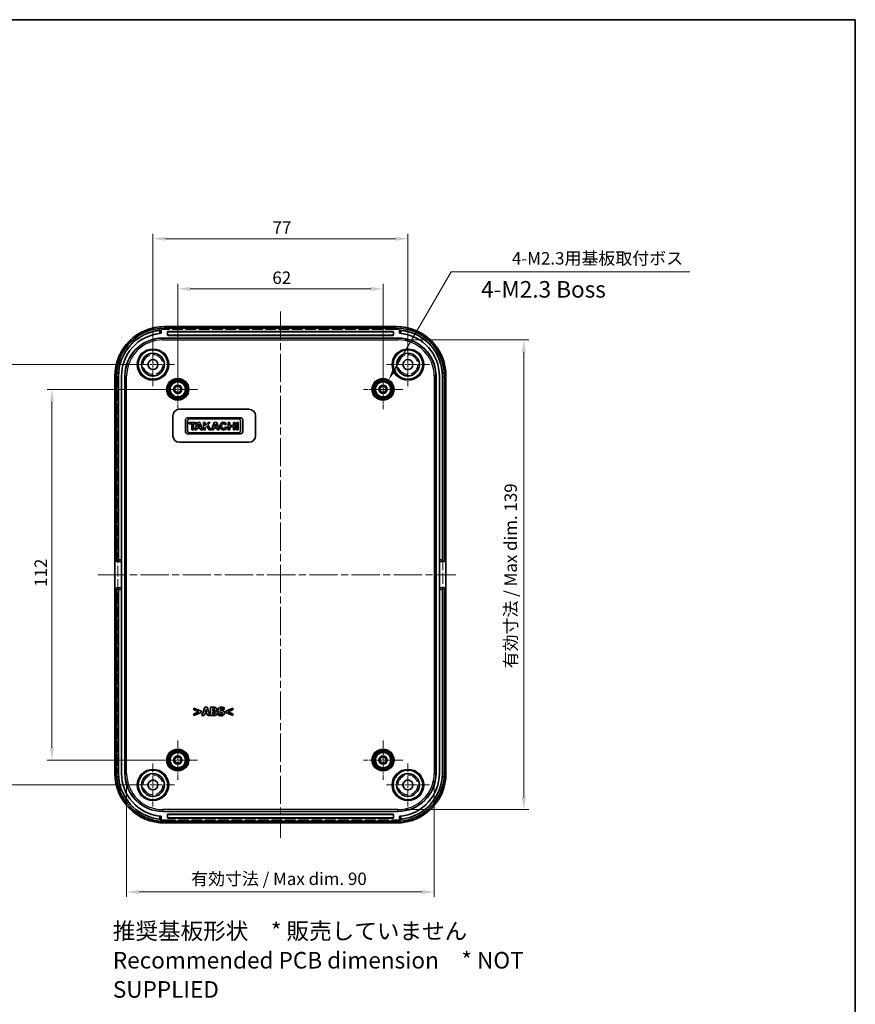
# Model space of a CAD drawing. Units: millimetres. Extents: x 22 to 3385, y 12 to 574.
# Drawn here: x 2732 to 2984, y 277 to 574 of the extents above; entities that cross this region are included whole.
import ezdxf

# ---------------------------------------------------------------- set-up
doc = ezdxf.new("R2010")
doc.units = ezdxf.units.MM
doc.header["$LTSCALE"] = 1.5
doc.linetypes.add('CHAIN', pattern=[0.3543, 0.2362, -0.0295, 0.0591, -0.0295])
doc.linetypes.add('DASHED', pattern=[0.2067, 0.1654, -0.0413])
doc.layers.get('Defpoints').update_dxf_attribs({"lineweight": 25})
for name, color, linetype, lineweight in [('Border (ISO)', 7, 'Continuous', 35), ('Dimension (ISO)', 7, 'Continuous', 18), ('Hidden (ISO)', 7, 'DASHED', 18), ('Hidden Narrow (ISO)', 7, 'DASHED', 18), ('Symbol (ISO)', 7, 'Continuous', 18), ('Visible (ISO)', 7, 'Continuous', 35), ('Visible Narrow (ISO)', 7, 'Continuous', 25)]:
    doc.layers.add(name, color=color, linetype=linetype, lineweight=lineweight)
doc.layers.add('Center Mark (ISO)', color=7, linetype='Continuous', lineweight=18, true_color=0x80ffff)
doc.layers.add('Centerline (ISO)', color=7, linetype='Continuous', lineweight=18, true_color=0x80ffff)
doc.styles.add('Note Text (TK)', font='MS PGothic.ttf')
doc.dimstyles.new('Default - Method 1b (TK)', dxfattribs={"dimscale": 1.5, "dimtxt": 2.5, "dimasz": 2.5, "dimexe": 1, "dimexo": 1.5, "dimgap": 1, "dimtad": 1, "dimtoh": 1, "dimrnd": 1e-08, "dimdsep": 46, "dimtxsty": 'Note Text (TK)', "dimcen": 0.09, "dimdle": 5, "dimclrd": 100, "dimclre": 100, "dimclrt": 7, "dimadec": 1, "dimazin": 1, "dimtfac": 1, "dimtmove": 0, "dimatfit": 3, "dimfxl": 0, "dimtolj": 1, "dimlwd": -1, "dimlwe": -1, "dimarcsym": 0})

# ---------------------------------------------------------------- blocks, each defined once
blk = doc.blocks.new('図面枠 tk図枠')
at = {"layer": 'Border (ISO)'}
for p, q in [((14.5, 289), (405.5, 289)), ((405.5, 289), (405.5, 8))]:
    blk.add_line(p, q, dxfattribs=at)
blk = doc.blocks.new('*D70')
at = {"layer": 'Defpoints', "color": 0, "transparency": 16777216}
for p in [(2779.64, 462.33), (2741.64, 350.33), (2779.64, 350.33)]:
    blk.add_point(p, dxfattribs=at)
at = {"layer": 'Dimension (ISO)', "color": 100, "transparency": 16777216}
for p, q in [((2777.39, 462.33), (2740.14, 462.33)), ((2741.64, 458.58), (2741.64, 354.08)), ((2777.39, 350.33), (2740.14, 350.33))]:
    blk.add_line(p, q, dxfattribs=at)
for points in [[(2741.01, 458.58), (2742.26, 458.58), (2741.64, 462.33)], [(2741.01, 354.08), (2742.26, 354.08), (2741.64, 350.33)]]:
    blk.add_solid(points, dxfattribs=at)
at = {"layer": 'Dimension (ISO)', "color": 7, "transparency": 16777216, "insert": (2738.26, 402.66), "char_height": 3.75, "attachment_point": 4, "rotation": 90, "style": 'Note Text (TK)'}
blk.add_mtext('\\A1;112', dxfattribs=at)
blk = doc.blocks.new('*D71')
at = {"layer": 'Defpoints', "color": 0, "transparency": 16777216}
for p in [(2726.14, 469.83), (2772.14, 469.83), (2772.14, 342.83)]:
    blk.add_point(p, dxfattribs=at)
at = {"layer": 'Dimension (ISO)', "color": 100, "transparency": 16777216}
for p, q in [((2769.89, 469.83), (2724.64, 469.83)), ((2726.14, 346.58), (2726.14, 466.08)), ((2769.89, 342.83), (2724.64, 342.83))]:
    blk.add_line(p, q, dxfattribs=at)
for points in [[(2725.51, 466.08), (2726.76, 466.08), (2726.14, 469.83)], [(2725.51, 346.58), (2726.76, 346.58), (2726.14, 342.83)]]:
    blk.add_solid(points, dxfattribs=at)
at = {"layer": 'Dimension (ISO)', "color": 7, "transparency": 16777216, "insert": (2722.76, 402.69), "char_height": 3.75, "attachment_point": 4, "rotation": 90, "style": 'Note Text (TK)'}
blk.add_mtext('\\A1;127', dxfattribs=at)
blk = doc.blocks.new('*D72')
at = {"layer": 'Defpoints', "color": 0, "transparency": 16777216}
for p in [(2841.64, 492.67), (2779.64, 462.33), (2841.64, 462.33)]:
    blk.add_point(p, dxfattribs=at)
at = {"layer": 'Dimension (ISO)', "color": 100, "transparency": 16777216}
for p, q in [((2779.64, 464.58), (2779.64, 494.17)), ((2841.64, 464.58), (2841.64, 494.17)), ((2783.39, 492.67), (2837.89, 492.67))]:
    blk.add_line(p, q, dxfattribs=at)
for points in [[(2783.39, 493.3), (2783.39, 492.05), (2779.64, 492.67)], [(2837.89, 493.3), (2837.89, 492.05), (2841.64, 492.67)]]:
    blk.add_solid(points, dxfattribs=at)
at = {"layer": 'Dimension (ISO)', "color": 7, "transparency": 16777216, "insert": (2808.2, 496.05), "char_height": 3.75, "attachment_point": 4, "style": 'Note Text (TK)'}
blk.add_mtext('\\A1;62', dxfattribs=at)
blk = doc.blocks.new('*D73')
at = {"layer": 'Defpoints', "color": 0, "transparency": 16777216}
for p in [(2849.14, 507.83), (2772.14, 469.83), (2849.14, 469.83)]:
    blk.add_point(p, dxfattribs=at)
at = {"layer": 'Dimension (ISO)', "color": 100, "transparency": 16777216}
for p, q in [((2772.14, 472.08), (2772.14, 509.33)), ((2849.14, 472.08), (2849.14, 509.33)), ((2775.89, 507.83), (2845.39, 507.83))]:
    blk.add_line(p, q, dxfattribs=at)
for points in [[(2775.89, 508.45), (2775.89, 507.2), (2772.14, 507.83)], [(2845.39, 508.45), (2845.39, 507.2), (2849.14, 507.83)]]:
    blk.add_solid(points, dxfattribs=at)
at = {"layer": 'Dimension (ISO)', "color": 7, "transparency": 16777216, "insert": (2808.26, 511.2), "char_height": 3.75, "attachment_point": 4, "style": 'Note Text (TK)'}
blk.add_mtext('\\A1;77', dxfattribs=at)
blk = doc.blocks.new('*D74')
at = {"layer": 'Defpoints', "color": 0, "transparency": 16777216}
for p in [(2764.19, 346.33), (2857.08, 346.33), (2857.08, 310.48)]:
    blk.add_point(p, dxfattribs=at)
at = {"layer": 'Dimension (ISO)', "color": 100, "transparency": 16777216}
for p, q in [((2764.19, 344.08), (2764.19, 308.98)), ((2857.08, 344.08), (2857.08, 308.98)), ((2767.94, 310.48), (2853.33, 310.48))]:
    blk.add_line(p, q, dxfattribs=at)
for points in [[(2767.94, 311.11), (2767.94, 309.86), (2764.19, 310.48)], [(2853.33, 311.11), (2853.33, 309.86), (2857.08, 310.48)]]:
    blk.add_solid(points, dxfattribs=at)
at = {"layer": 'Dimension (ISO)', "color": 7, "transparency": 16777216, "insert": (2782.51, 314.46), "char_height": 3.75, "attachment_point": 4, "style": 'Note Text (TK)'}
blk.add_mtext('\\A1; 有効寸法 / Max dim. 90', dxfattribs=at)
blk = doc.blocks.new('*D75')
at = {"layer": 'Defpoints', "color": 0, "transparency": 16777216}
for p in [(2846.14, 477.27), (2846.14, 335.38), (2884.14, 335.38)]:
    blk.add_point(p, dxfattribs=at)
at = {"layer": 'Dimension (ISO)', "color": 100, "transparency": 16777216}
for p, q in [((2848.39, 477.27), (2885.64, 477.27)), ((2884.14, 473.52), (2884.14, 339.13)), ((2848.39, 335.38), (2885.64, 335.38))]:
    blk.add_line(p, q, dxfattribs=at)
for points in [[(2883.51, 473.52), (2884.76, 473.52), (2884.14, 477.27)], [(2883.51, 339.13), (2884.76, 339.13), (2884.14, 335.38)]]:
    blk.add_solid(points, dxfattribs=at)
at = {"layer": 'Dimension (ISO)', "color": 7, "transparency": 16777216, "insert": (2880.17, 376.89), "char_height": 3.75, "attachment_point": 4, "rotation": 90, "style": 'Note Text (TK)'}
blk.add_mtext('\\A1; 有効寸法 / Max dim. 139', dxfattribs=at)
blk = doc.blocks.new('*D76')
at = {"layer": 'Defpoints', "color": 0, "transparency": 16777216}
for p in [(2843.31, 465.23), (2839.96, 459.43)]:
    blk.add_point(p, dxfattribs=at)
at = {"layer": 'Dimension (ISO)', "color": 100, "transparency": 16777216}
for p, q in [((2862.16, 497.87), (2845.19, 468.48)), ((2934.27, 497.87), (2862.16, 497.87)), ((2841.5, 462.33), (2841.77, 462.33)), ((2841.64, 462.19), (2841.64, 462.46))]:
    blk.add_line(p, q, dxfattribs=at)
blk.add_solid([(2844.65, 468.79), (2845.73, 468.16), (2843.31, 465.23)], dxfattribs=at)
at = {"layer": 'Dimension (ISO)', "color": 7, "transparency": 16777216, "insert": (2879.41, 501.91), "char_height": 3.75, "attachment_point": 4, "style": 'Note Text (TK)'}
blk.add_mtext('\\A1; 4-M2.3用基板取付ボス', dxfattribs=at)

msp = doc.modelspace()

# ---------------------------------------------------------------- linework, layer by layer
at = {"layer": 'Center Mark (ISO)', "linetype": 'CHAIN', "ltscale": 7.222748}
for p, q in [((2772.1369, 476.3264), (2772.1369, 463.3264)), ((2849.1369, 476.3264), (2849.1369, 463.3264)), ((2778.6369, 469.8264), (2765.6369, 469.8264)), ((2855.6369, 469.8264), (2842.6369, 469.8264)), ((2772.1369, 349.3264), (2772.1369, 336.3264)), ((2849.1369, 349.3264), (2849.1369, 336.3264)), ((2778.6369, 342.8264), (2765.6369, 342.8264)), ((2855.6369, 342.8264), (2842.6369, 342.8264))]:
    msp.add_line(p, q, dxfattribs=at)
at = {"layer": 'Center Mark (ISO)', "linetype": 'CHAIN', "ltscale": 6.611584}
for p, q in [((2779.6369, 468.2764), (2779.6369, 456.3764)), ((2841.6369, 468.2764), (2841.6369, 456.3764)), ((2785.5869, 462.3264), (2773.6869, 462.3264)), ((2847.5869, 462.3264), (2835.6869, 462.3264)), ((2779.6369, 356.2764), (2779.6369, 344.3764)), ((2841.6369, 356.2764), (2841.6369, 344.3764)), ((2785.5869, 350.3264), (2773.6869, 350.3264)), ((2847.5869, 350.3264), (2835.6869, 350.3264))]:
    msp.add_line(p, q, dxfattribs=at)
at = {"layer": 'Centerline (ISO)', "linetype": 'CHAIN', "ltscale": 23.990969}
for p, q in [((2810.6369, 485.8264), (2810.6369, 326.8264)), ((2755.6369, 406.3264), (2863.6369, 406.3264))]:
    msp.add_line(p, q, dxfattribs=at)
at = {"layer": 'Hidden (ISO)', "ltscale": 12.976612}
for p, q in [((2775.7674, 481.2147), (2845.5063, 481.2147)), ((2845.5063, 480.3868), (2775.7674, 480.3868)), ((2775.7674, 332.2661), (2845.5063, 332.2661)), ((2845.5063, 331.4382), (2775.7674, 331.4382))]:
    msp.add_line(p, q, dxfattribs=at)
at = {"layer": 'Hidden (ISO)', "ltscale": 13.165645}
for p, q in [((2760.7486, 346.457), (2760.7486, 466.1959)), ((2761.5765, 466.1959), (2761.5765, 346.457)), ((2859.6972, 346.457), (2859.6972, 466.1959)), ((2860.5251, 466.1959), (2860.5251, 346.457))]:
    msp.add_line(p, q, dxfattribs=at)
at = {"layer": 'Hidden (ISO)', "ltscale": 15.198803}
for centre in [(2772.1369, 469.8264), (2849.1369, 469.8264), (2772.1369, 342.8264), (2849.1369, 342.8264)]:
    msp.add_circle(centre, 3, dxfattribs=at)
at = {"layer": 'Hidden (ISO)', "ltscale": 14.986586}
for centre in [(2772.1369, 469.8264), (2849.1369, 469.8264), (2772.1369, 342.8264), (2849.1369, 342.8264)]:
    msp.add_circle(centre, 2.9581, dxfattribs=at)
at = {"layer": 'Hidden (ISO)', "ltscale": 14.240545}
for points in [[(2760.7486, 466.2238), (2760.7486, 468.6502), (2761.3484, 471.0749), (2763.1797, 474.5464), (2764.0789, 475.7657), (2765.1383, 476.8251), (2766.1976, 477.8844), (2767.417, 478.7836), (2769.8194, 480.0509), (2770.9662, 480.4872), (2773.3224, 481.068), (2774.5309, 481.2147), (2775.7395, 481.2147)], [(2845.5342, 481.2147), (2847.9606, 481.2147), (2850.3853, 480.6149), (2853.8568, 478.7836), (2855.0761, 477.8844), (2856.1355, 476.8251), (2857.1948, 475.7657), (2858.094, 474.5464), (2859.3613, 472.1439), (2859.7976, 470.9971), (2860.3784, 468.6409), (2860.5251, 467.4324), (2860.5251, 466.2238)], [(2775.7395, 331.4382), (2773.3131, 331.4382), (2770.8885, 332.038), (2767.417, 333.8693), (2766.1976, 334.7685), (2765.1383, 335.8278), (2764.0789, 336.8872), (2763.1797, 338.1065), (2761.9124, 340.509), (2761.4761, 341.6558), (2760.8953, 344.012), (2760.7486, 345.2205), (2760.7486, 346.4291)], [(2860.5251, 346.4291), (2860.5251, 344.0027), (2859.9253, 341.578), (2858.094, 338.1065), (2857.1948, 336.8872), (2856.1355, 335.8278), (2855.0761, 334.7685), (2853.8568, 333.8693), (2851.4544, 332.602), (2850.3075, 332.1657), (2847.9514, 331.5849), (2846.7428, 331.4382), (2845.5342, 331.4382)]]:
    msp.add_open_spline(points, degree=3, knots=[-0.78293246, -0.78293246, -0.78293246, -0.78293246, -0.29884961, -0.29884961, 0, 0, 0, 0.29884961, 0.29884961, 0.54181939, 0.54181939, 0.78293246, 0.78293246, 0.78293246, 0.78293246], dxfattribs=at)
at = {"layer": 'Hidden (ISO)', "ltscale": 13.448742}
for points in [[(2775.741, 480.3867), (2774.599, 480.3846), (2773.4575, 480.2442), (2771.2329, 479.6926), (2770.1503, 479.2794), (2767.8828, 478.0809), (2766.732, 477.2316), (2765.7318, 476.2315), (2764.7317, 475.2313), (2763.8824, 474.0805), (2762.1506, 470.8039), (2761.5808, 468.5151), (2761.5766, 466.2223)], [(2859.6972, 466.2223), (2859.695, 467.3643), (2859.5546, 468.5058), (2859.003, 470.7304), (2858.5898, 471.813), (2857.3914, 474.0805), (2856.542, 475.2313), (2855.5419, 476.2315), (2854.5417, 477.2316), (2853.3909, 478.0809), (2850.1143, 479.8127), (2847.8255, 480.3825), (2845.5327, 480.3867)], [(2761.5766, 346.4306), (2761.5787, 345.2886), (2761.7191, 344.1471), (2762.2707, 341.9225), (2762.6839, 340.8399), (2763.8824, 338.5724), (2764.7317, 337.4216), (2765.7318, 336.4214), (2766.732, 335.4213), (2767.8828, 334.572), (2771.1594, 332.8402), (2773.4483, 332.2704), (2775.741, 332.2662)], [(2845.5327, 332.2662), (2846.6747, 332.2683), (2847.8162, 332.4087), (2850.0408, 332.9603), (2851.1234, 333.3735), (2853.3909, 334.572), (2854.5417, 335.4213), (2855.5419, 336.4214), (2856.542, 337.4216), (2857.3914, 338.5724), (2859.1231, 341.849), (2859.6929, 344.1378), (2859.6972, 346.4306)]]:
    msp.add_open_spline(points, degree=3, knots=[-0.78293246, -0.78293246, -0.78293246, -0.78293246, -0.54181939, -0.54181939, -0.29884961, -0.29884961, 0, 0, 0, 0.29884961, 0.29884961, 0.78293246, 0.78293246, 0.78293246, 0.78293246], dxfattribs=at)
at = {"layer": 'Hidden (ISO)', "ltscale": 0.026489}
for points, knots in [([(2775.7395, 481.2147), (2775.7441, 481.2147), (2775.7488, 481.2147), (2775.7581, 481.2147), (2775.7628, 481.2147), (2775.7674, 481.2147)], [0.78293245777, 0.78293245777, 0.78293245777, 0.78293245777, 0.78386081679, 0.78386081679, 0.78478917581, 0.78478917581, 0.78478917581, 0.78478917581]), ([(2845.5063, 481.2147), (2845.511, 481.2147), (2845.5156, 481.2147), (2845.5249, 481.2147), (2845.5296, 481.2147), (2845.5342, 481.2147)], [-0.78478917581, -0.78478917581, -0.78478917581, -0.78478917581, -0.7838608168, -0.7838608168, -0.78293245779, -0.78293245779, -0.78293245779, -0.78293245779]), ([(2760.7486, 466.1959), (2760.7486, 466.2006), (2760.7486, 466.2052), (2760.7486, 466.2145), (2760.7486, 466.2192), (2760.7486, 466.2238)], [-0.78478917581, -0.78478917581, -0.78478917581, -0.78478917581, -0.7838608168, -0.7838608168, -0.78293245779, -0.78293245779, -0.78293245779, -0.78293245779]), ([(2860.5251, 466.2238), (2860.5251, 466.2192), (2860.5251, 466.2145), (2860.5251, 466.2052), (2860.5251, 466.2006), (2860.5251, 466.1959)], [0.78293245777, 0.78293245777, 0.78293245777, 0.78293245777, 0.78386081679, 0.78386081679, 0.78478917581, 0.78478917581, 0.78478917581, 0.78478917581]), ([(2760.7486, 346.4291), (2760.7486, 346.4337), (2760.7486, 346.4384), (2760.7486, 346.4477), (2760.7486, 346.4523), (2760.7486, 346.457)], [0.78293245777, 0.78293245777, 0.78293245777, 0.78293245777, 0.78386081679, 0.78386081679, 0.78478917581, 0.78478917581, 0.78478917581, 0.78478917581]), ([(2860.5251, 346.457), (2860.5251, 346.4523), (2860.5251, 346.4477), (2860.5251, 346.4384), (2860.5251, 346.4337), (2860.5251, 346.4291)], [-0.78478917581, -0.78478917581, -0.78478917581, -0.78478917581, -0.7838608168, -0.7838608168, -0.78293245779, -0.78293245779, -0.78293245779, -0.78293245779]), ([(2775.7674, 331.4382), (2775.7628, 331.4382), (2775.7581, 331.4382), (2775.7488, 331.4382), (2775.7441, 331.4382), (2775.7395, 331.4382)], [-0.78478917581, -0.78478917581, -0.78478917581, -0.78478917581, -0.7838608168, -0.7838608168, -0.78293245779, -0.78293245779, -0.78293245779, -0.78293245779]), ([(2845.5342, 331.4382), (2845.5296, 331.4382), (2845.5249, 331.4382), (2845.5156, 331.4382), (2845.511, 331.4382), (2845.5063, 331.4382)], [0.78293245777, 0.78293245777, 0.78293245777, 0.78293245777, 0.78386081679, 0.78386081679, 0.78478917581, 0.78478917581, 0.78478917581, 0.78478917581])]:
    msp.add_open_spline(points, degree=3, knots=knots, dxfattribs=at)
at = {"layer": 'Hidden (ISO)', "ltscale": 0.025025}
for points, knots in [([(2775.7674, 480.3868), (2775.763, 480.3868), (2775.7586, 480.3868), (2775.7498, 480.3868), (2775.7454, 480.3867), (2775.741, 480.3867)], [-0.78478917581, -0.78478917581, -0.78478917581, -0.78478917581, -0.78386081679, -0.78386081679, -0.78293245777, -0.78293245777, -0.78293245777, -0.78293245777]), ([(2845.5327, 480.3867), (2845.5283, 480.3867), (2845.5239, 480.3868), (2845.5151, 480.3868), (2845.5107, 480.3868), (2845.5063, 480.3868)], [0.78293245779, 0.78293245779, 0.78293245779, 0.78293245779, 0.7838608168, 0.7838608168, 0.78478917581, 0.78478917581, 0.78478917581, 0.78478917581]), ([(2761.5766, 466.2223), (2761.5766, 466.2179), (2761.5766, 466.2135), (2761.5765, 466.2047), (2761.5765, 466.2003), (2761.5765, 466.1959)], [0.78293245779, 0.78293245779, 0.78293245779, 0.78293245779, 0.7838608168, 0.7838608168, 0.78478917581, 0.78478917581, 0.78478917581, 0.78478917581]), ([(2859.6972, 466.1959), (2859.6972, 466.2003), (2859.6972, 466.2047), (2859.6972, 466.2135), (2859.6972, 466.2179), (2859.6972, 466.2223)], [-0.78478917581, -0.78478917581, -0.78478917581, -0.78478917581, -0.78386081679, -0.78386081679, -0.78293245777, -0.78293245777, -0.78293245777, -0.78293245777]), ([(2761.5765, 346.457), (2761.5765, 346.4526), (2761.5765, 346.4482), (2761.5766, 346.4394), (2761.5766, 346.435), (2761.5766, 346.4306)], [-0.78478917581, -0.78478917581, -0.78478917581, -0.78478917581, -0.78386081679, -0.78386081679, -0.78293245777, -0.78293245777, -0.78293245777, -0.78293245777]), ([(2859.6972, 346.4306), (2859.6972, 346.435), (2859.6972, 346.4394), (2859.6972, 346.4482), (2859.6972, 346.4526), (2859.6972, 346.457)], [0.78293245779, 0.78293245779, 0.78293245779, 0.78293245779, 0.7838608168, 0.7838608168, 0.78478917581, 0.78478917581, 0.78478917581, 0.78478917581]), ([(2775.741, 332.2662), (2775.7454, 332.2661), (2775.7498, 332.2661), (2775.7586, 332.2661), (2775.763, 332.2661), (2775.7674, 332.2661)], [0.78293245779, 0.78293245779, 0.78293245779, 0.78293245779, 0.7838608168, 0.7838608168, 0.78478917581, 0.78478917581, 0.78478917581, 0.78478917581]), ([(2845.5063, 332.2661), (2845.5107, 332.2661), (2845.5151, 332.2661), (2845.5239, 332.2661), (2845.5283, 332.2661), (2845.5327, 332.2662)], [-0.78478917581, -0.78478917581, -0.78478917581, -0.78478917581, -0.78386081679, -0.78386081679, -0.78293245777, -0.78293245777, -0.78293245777, -0.78293245777])]:
    msp.add_open_spline(points, degree=3, knots=knots, dxfattribs=at)
at = {"layer": 'Hidden Narrow (ISO)', "ltscale": 3.051594}
for p, q in [((2775.6277, 481.3264), (2775.7395, 481.2147)), ((2845.5342, 481.2147), (2845.646, 481.3264)), ((2760.7486, 466.2238), (2760.6369, 466.3356)), ((2860.6369, 466.3356), (2860.5251, 466.2238)), ((2760.6369, 346.3173), (2760.7486, 346.4291)), ((2860.5251, 346.4291), (2860.6369, 346.3173)), ((2775.7395, 331.4382), (2775.6277, 331.3264)), ((2845.646, 331.3264), (2845.5342, 331.4382))]:
    msp.add_line(p, q, dxfattribs=at)
at = {"layer": 'Hidden Narrow (ISO)', "ltscale": 1.096016}
for p, q in [((2775.7395, 481.2147), (2775.741, 480.3867)), ((2845.5327, 480.3867), (2845.5342, 481.2147)), ((2761.5766, 466.2223), (2760.7486, 466.2238)), ((2860.5251, 466.2238), (2859.6972, 466.2223)), ((2760.7486, 346.4291), (2761.5766, 346.4306)), ((2859.6972, 346.4306), (2860.5251, 346.4291)), ((2775.741, 332.2662), (2775.7395, 331.4382)), ((2845.5342, 331.4382), (2845.5327, 332.2662))]:
    msp.add_line(p, q, dxfattribs=at)
at = {"layer": 'Hidden Narrow (ISO)', "ltscale": 1.095999}
for p, q in [((2775.7674, 480.3868), (2775.7674, 481.2147)), ((2845.5063, 481.2147), (2845.5063, 480.3868)), ((2760.7486, 466.1959), (2761.5765, 466.1959)), ((2859.6972, 466.1959), (2860.5251, 466.1959)), ((2761.5765, 346.457), (2760.7486, 346.457)), ((2860.5251, 346.457), (2859.6972, 346.457)), ((2775.7674, 331.4382), (2775.7674, 332.2661)), ((2845.5063, 332.2661), (2845.5063, 331.4382))]:
    msp.add_line(p, q, dxfattribs=at)
at = {"layer": 'Visible (ISO)'}
for p, q in [((2774.6369, 479.2879), (2774.6369, 480.1904)), ((2845.646, 481.3264), (2775.6277, 481.3264)), ((2845.6369, 480.8264), (2775.6369, 480.8264)), ((2776.5369, 478.7264), (2776.5369, 479.7264)), ((2776.6369, 479.8264), (2844.6369, 479.8264)), ((2844.7369, 479.7264), (2844.7369, 478.7264)), ((2846.6369, 480.1904), (2846.6369, 479.2879)), ((2775.1369, 477.8264), (2846.1369, 477.8264)), ((2844.6369, 478.6264), (2776.6369, 478.6264)), ((2760.6369, 466.3356), (2760.6369, 346.3173)), ((2761.1369, 466.3264), (2761.1369, 410.3264)), ((2761.7369, 410.8264), (2761.7369, 466.3264)), ((2762.6369, 466.3264), (2762.6369, 410.8264)), ((2763.6369, 346.3264), (2763.6369, 466.3264)), ((2857.6369, 466.3264), (2857.6369, 346.3264)), ((2858.6369, 466.3264), (2858.6369, 410.8264)), ((2859.5369, 410.8264), (2859.5369, 466.3264)), ((2860.1369, 410.3264), (2860.1369, 466.3264)), ((2860.6369, 346.3173), (2860.6369, 466.3356)), ((2780.1369, 456.3264), (2801.1369, 456.3264)), ((2778.1369, 448.3264), (2778.1369, 454.3264)), ((2781.9369, 453.0883), (2781.9369, 449.5416)), ((2798.6022, 453.7264), (2782.575, 453.7264)), ((2782.575, 449.7642), (2782.575, 452.8657)), ((2783.0573, 452.3537), (2783.0573, 451.9085)), ((2785.1349, 452.3537), (2783.0573, 452.3537)), ((2783.1166, 453.4074), (2798.0605, 453.4074)), ((2785.5949, 452.3537), (2784.7639, 450.0906)), ((2785.1349, 451.9085), (2785.1349, 452.3537)), ((2786.3369, 452.3537), (2785.5949, 452.3537)), ((2787.0789, 450.0906), (2786.3369, 452.3537)), ((2787.4425, 452.3537), (2787.4425, 450.0906)), ((2787.9174, 452.3537), (2787.4425, 452.3537)), ((2787.9174, 451.4008), (2787.9174, 452.3537)), ((2788.8003, 452.3537), (2787.9174, 451.4008)), ((2788.741, 451.577), (2789.4607, 452.3537)), ((2789.4607, 452.3537), (2788.8003, 452.3537)), ((2790.6628, 452.3537), (2789.8317, 450.0906)), ((2791.4048, 452.3537), (2790.6628, 452.3537)), ((2792.1468, 450.0906), (2791.4048, 452.3537)), ((2794.8933, 452.3537), (2794.8933, 450.0906)), ((2795.3645, 452.3537), (2794.8933, 452.3537)), ((2795.3645, 451.4448), (2795.3645, 452.3537)), ((2796.4181, 452.3537), (2796.4181, 451.4448)), ((2796.8893, 452.3537), (2796.4181, 452.3537)), ((2796.8893, 450.0906), (2796.8893, 452.3537)), ((2797.3938, 452.3537), (2797.3938, 450.0906)), ((2797.8687, 452.3537), (2797.3938, 452.3537)), ((2797.8687, 450.0906), (2797.8687, 452.3537)), ((2798.6022, 452.8657), (2798.6022, 449.7642)), ((2799.2403, 449.5416), (2799.2403, 453.0883)), ((2803.1369, 454.3264), (2803.1369, 448.3264)), ((2783.0573, 451.9085), (2783.829, 451.9085)), ((2798.0605, 449.2225), (2783.1166, 449.2225)), ((2783.829, 451.9085), (2783.829, 450.0906)), ((2783.829, 450.0906), (2784.3632, 450.0906)), ((2784.3632, 451.9085), (2785.1349, 451.9085)), ((2784.3632, 450.0906), (2784.3632, 451.9085)), ((2784.7639, 450.0906), (2785.3102, 450.0906)), ((2785.3102, 450.0906), (2785.4912, 450.5804)), ((2785.4912, 450.5804), (2786.3707, 450.5804)), ((2785.664, 451.0478), (2785.9558, 451.8373)), ((2786.2164, 451.0478), (2785.664, 451.0478)), ((2785.9558, 451.8373), (2786.2164, 451.0478)), ((2786.3707, 450.5804), (2786.5298, 450.0906)), ((2786.5298, 450.0906), (2787.0789, 450.0906)), ((2787.4425, 450.0906), (2787.9174, 450.0906)), ((2787.9174, 450.6965), (2788.3978, 451.2101)), ((2787.9174, 450.0906), (2787.9174, 450.6965)), ((2788.3978, 451.2101), (2789.0684, 450.0906)), ((2789.6314, 450.0906), (2788.741, 451.577)), ((2789.0684, 450.0906), (2789.6314, 450.0906)), ((2789.8317, 450.0906), (2790.3781, 450.0906)), ((2790.3781, 450.0906), (2790.5591, 450.5804)), ((2790.5591, 450.5804), (2791.4385, 450.5804)), ((2790.7319, 451.0478), (2791.0237, 451.8373)), ((2791.2842, 451.0478), (2790.7319, 451.0478)), ((2791.0237, 451.8373), (2791.2842, 451.0478)), ((2791.4385, 450.5804), (2791.5977, 450.0906)), ((2791.5977, 450.0906), (2792.1468, 450.0906)), ((2793.9864, 451.6356), (2794.3728, 451.9436)), ((2794.5297, 450.7622), (2794.058, 450.9665)), ((2794.8933, 450.0906), (2795.3645, 450.0906)), ((2796.4181, 451.4448), (2795.3645, 451.4448)), ((2795.3645, 450.9996), (2796.4181, 450.9996)), ((2795.3645, 450.0906), (2795.3645, 450.9996)), ((2796.4181, 450.9996), (2796.4181, 450.0906)), ((2796.4181, 450.0906), (2796.8893, 450.0906)), ((2797.3938, 450.0906), (2797.8687, 450.0906)), ((2801.1369, 446.3264), (2780.1369, 446.3264)), ((2782.575, 448.9034), (2798.6022, 448.9034)), ((2761.7369, 410.3264), (2761.7369, 410.8264)), ((2762.6369, 410.8264), (2762.6369, 410.3264)), ((2858.6369, 410.3264), (2858.6369, 410.8264)), ((2859.5369, 410.8264), (2859.5369, 410.3264)), ((2761.1369, 410.3264), (2761.7369, 410.3264)), ((2761.7369, 410.3264), (2762.6369, 410.3264)), ((2762.6369, 410.3264), (2762.6369, 402.3264)), ((2858.6369, 410.3264), (2859.5369, 410.3264)), ((2858.6369, 402.3264), (2858.6369, 410.3264)), ((2859.5369, 410.3264), (2860.1369, 410.3264)), ((2761.7369, 402.3264), (2761.1369, 402.3264)), ((2761.1369, 402.3264), (2761.1369, 346.3264)), ((2761.7369, 401.8264), (2761.7369, 402.3264)), ((2762.6369, 402.3264), (2761.7369, 402.3264)), ((2761.7369, 346.3264), (2761.7369, 401.8264)), ((2762.6369, 402.3264), (2762.6369, 401.8264)), ((2762.6369, 401.8264), (2762.6369, 346.3264)), ((2858.6369, 401.8264), (2858.6369, 402.3264)), ((2859.5369, 402.3264), (2858.6369, 402.3264)), ((2858.6369, 401.8264), (2858.6369, 346.3264)), ((2859.5369, 402.3264), (2859.5369, 401.8264)), ((2860.1369, 402.3264), (2859.5369, 402.3264)), ((2859.5369, 346.3264), (2859.5369, 401.8264)), ((2860.1369, 346.3264), (2860.1369, 402.3264)), ((2784.4914, 365.9658), (2784.4914, 365.5019)), ((2786.647, 365.0704), (2784.4914, 365.9658)), ((2787.7856, 366.2819), (2786.9408, 363.7819)), ((2788.4703, 366.2819), (2787.7856, 366.2819)), ((2789.3151, 363.7819), (2788.4703, 366.2819)), ((2789.5643, 366.2819), (2789.5643, 363.7819)), ((2790.4456, 366.2819), (2789.5643, 366.2819)), ((2793.679, 365.587), (2793.679, 366.1583)), ((2796.3006, 365.9658), (2794.145, 365.0704)), ((2796.3006, 365.5019), (2796.3006, 365.9658)), ((2784.4914, 365.5019), (2785.9967, 364.886)), ((2785.9967, 364.886), (2784.4914, 364.2701)), ((2784.4914, 363.8062), (2786.647, 364.7017)), ((2784.4914, 364.2701), (2784.4914, 363.8062)), ((2786.647, 364.7017), (2786.647, 365.0704)), ((2786.9408, 363.7819), (2787.5688, 363.7819)), ((2787.5688, 363.7819), (2787.7268, 364.2924)), ((2787.7268, 364.2924), (2788.5129, 364.2924)), ((2787.8625, 364.7462), (2788.1198, 365.5728)), ((2788.3751, 364.7462), (2787.8625, 364.7462)), ((2788.1198, 365.5728), (2788.3751, 364.7462)), ((2788.5129, 364.2924), (2788.6689, 363.7819)), ((2788.6689, 363.7819), (2789.3151, 363.7819)), ((2789.5643, 363.7819), (2790.5631, 363.7819)), ((2790.1883, 365.2952), (2790.1883, 365.826)), ((2790.1883, 365.826), (2790.2309, 365.826)), ((2790.2673, 365.2952), (2790.1883, 365.2952)), ((2790.1883, 364.2377), (2790.1883, 364.8678)), ((2790.1883, 364.8678), (2790.3038, 364.8678)), ((2790.2228, 364.2377), (2790.1883, 364.2377)), ((2791.0514, 365.1534), (2791.0514, 365.1656)), ((2791.7868, 364.5254), (2791.7868, 363.9298)), ((2791.8435, 364.5254), (2791.7868, 364.5254)), ((2793.6243, 365.587), (2793.679, 365.587)), ((2794.145, 365.0704), (2794.145, 364.7017)), ((2794.145, 364.7017), (2796.3006, 363.8062)), ((2794.7933, 364.884), (2796.3006, 365.5019)), ((2796.3006, 364.2701), (2794.7933, 364.884)), ((2796.3006, 363.8062), (2796.3006, 364.2701)), ((2774.6369, 332.4625), (2774.6369, 333.365)), ((2846.1369, 334.8264), (2775.1369, 334.8264)), ((2776.5369, 332.9264), (2776.5369, 333.9264)), ((2776.6369, 334.0264), (2844.6369, 334.0264)), ((2844.7369, 333.9264), (2844.7369, 332.9264)), ((2846.6369, 333.365), (2846.6369, 332.4625)), ((2775.6277, 331.3264), (2845.646, 331.3264)), ((2775.6369, 331.8264), (2845.6369, 331.8264)), ((2844.6369, 332.8264), (2776.6369, 332.8264))]:
    msp.add_line(p, q, dxfattribs=at)
for centre, radius in [((2772.1369, 469.8264), 4.4552), ((2772.1369, 469.8264), 3.45), ((2849.1369, 469.8264), 4.4552), ((2849.1369, 469.8264), 3.45), ((2772.1369, 469.8264), 1.5), ((2849.1369, 469.8264), 1.5), ((2779.6369, 462.3264), 3.05), ((2779.6369, 462.3264), 2.68), ((2779.6369, 462.3264), 2.3), ((2841.6369, 462.3264), 3.05), ((2841.6369, 462.3264), 2.68), ((2841.6369, 462.3264), 2.3), ((2779.6369, 462.3264), 1.25), ((2779.6369, 462.3264), 0.95), ((2841.6369, 462.3264), 1.25), ((2841.6369, 462.3264), 0.95), ((2779.6369, 350.3264), 3.05), ((2779.6369, 350.3264), 2.68), ((2779.6369, 350.3264), 2.3), ((2779.6369, 350.3264), 1.25), ((2779.6369, 350.3264), 0.95), ((2841.6369, 350.3264), 3.05), ((2841.6369, 350.3264), 2.6982), ((2841.6369, 350.3264), 2.3), ((2841.6369, 350.3264), 1.25), ((2841.6369, 350.3264), 0.95), ((2772.1369, 342.8264), 4.4552), ((2772.1369, 342.8264), 3.45), ((2849.1369, 342.8264), 4.4552), ((2849.1369, 342.8264), 3.45), ((2772.1369, 342.8264), 1.5), ((2849.1369, 342.8264), 1.5)]:
    msp.add_circle(centre, radius, dxfattribs=at)
for centre, radius, start, end in [((2775.6369, 466.3264), 14.5, 90, 180), ((2775.6369, 466.3264), 13.9, 96.195062, 180), ((2775.6369, 466.3264), 13, 96.62581, 180), ((2776.6369, 479.7264), 0.1, 90, 180), ((2844.6369, 479.7264), 0.1, 0, 90), ((2845.6369, 466.3264), 14.5, 0, 90), ((2845.6369, 466.3264), 13.9, 0, 83.804938), ((2845.6369, 466.3264), 13, 0, 83.37419), ((2775.1369, 466.3264), 11.5, 90, 180), ((2776.6369, 478.7264), 0.1, 180, 270), ((2844.6369, 478.7264), 0.1, 270, 0), ((2846.1369, 466.3264), 11.5, 0, 90), ((2780.1369, 454.3264), 2, 90, 180), ((2801.1369, 454.3264), 2, 0, 90), ((2782.575, 453.0883), 0.6381, 90, 180), ((2783.1166, 452.8657), 0.5417, 90, 180), ((2793.4675, 451.2222), 1.1575, 38.550541, 336.582018), ((2798.0605, 452.8657), 0.5417, 0, 90), ((2798.6022, 453.0883), 0.6381, 0, 90), ((2782.575, 449.5416), 0.6381, 180, 270), ((2783.1166, 449.7642), 0.5417, 180, 270), ((2798.0605, 449.7642), 0.5417, 270, 0), ((2798.6022, 449.5416), 0.6381, 270, 0), ((2780.1369, 448.3264), 2, 180, 270), ((2801.1369, 448.3264), 2, 270, 0), ((2775.6369, 346.3264), 14.5, 180, 270), ((2775.6369, 346.3264), 13.9, 180, 263.804938), ((2775.6369, 346.3264), 13, 180, 263.37419), ((2775.1369, 346.3264), 11.5, 180, 270), ((2845.6369, 346.3264), 14.5, 270, 0), ((2846.1369, 346.3264), 11.5, 270, 0), ((2845.6369, 346.3264), 13, 276.62581, 0), ((2845.6369, 346.3264), 13.9, 276.195062, 0), ((2776.6369, 333.9264), 0.1, 90, 180), ((2844.6369, 333.9264), 0.1, 0, 90), ((2776.6369, 332.9264), 0.1, 180, 270), ((2844.6369, 332.9264), 0.1, 270, 0)]:
    msp.add_arc(centre, radius, start, end, dxfattribs=at)
for centre, major_axis, ratio, start_param, end_param in [((2775.646, 466.3173), (-10.6195, 10.6195), 0.99878277, 5.49839613, 7.06797448), ((2845.6277, 466.3173), (10.6195, 10.6195), 0.99878277, 5.49839613, 7.06797448), ((2793.4675, 451.2222), (0, 0.7272), 0.86734694, 5.31716345, 10.63622707), ((2775.646, 346.3356), (-10.6195, -10.6195), 0.99878277, 5.49839613, 7.06797448), ((2845.6277, 346.3356), (10.6195, -10.6195), 0.99878277, 5.49839613, 7.06797448)]:
    msp.add_ellipse(centre, major_axis=major_axis, ratio=ratio, start_param=start_param, end_param=end_param, dxfattribs=at)
for points, knots in [([(2774.6369, 480.1904), (2774.6369, 480.1904), (2774.6243, 480.1895), (2774.5732, 480.1857), (2774.5348, 480.1828), (2774.4459, 480.1754), (2774.3896, 480.1705), (2774.2664, 480.1589), (2774.1995, 480.1521), (2774.1369, 480.1453)], [-0.1511323206, -0.1511323206, -0.1511323206, -0.1511323206, -0.1322856139, -0.1322856139, -0.1134389073, -0.1134389073, -0.0945343965, -0.0945343965, -0.0756298857, -0.0756298857, -0.0756298857, -0.0756298857]), ([(2774.1369, 479.2396), (2774.1996, 479.2469), (2774.2665, 479.2542), (2774.3899, 479.2667), (2774.4462, 479.2719), (2774.535, 479.2797), (2774.5734, 479.2829), (2774.6243, 479.287), (2774.6369, 479.2879), (2774.6369, 479.2879)], [0.0756724344, 0.0756724344, 0.0756724344, 0.0756724344, 0.0946091049, 0.0946091049, 0.1135457755, 0.1135457755, 0.1323722449, 0.1323722449, 0.1511987143, 0.1511987143, 0.1511987143, 0.1511987143]), ([(2847.1369, 480.1453), (2847.0741, 480.1521), (2847.0072, 480.1589), (2846.8839, 480.1705), (2846.8275, 480.1754), (2846.7388, 480.1828), (2846.7004, 480.1857), (2846.6494, 480.1895), (2846.6369, 480.1904), (2846.6369, 480.1904)], [0.0756298857, 0.0756298857, 0.0756298857, 0.0756298857, 0.0945536401, 0.0945536401, 0.1134773946, 0.1134773946, 0.132304856, 0.132304856, 0.1511323175, 0.1511323175, 0.1511323175, 0.1511323175]), ([(2846.6369, 479.2879), (2846.6369, 479.2879), (2846.6494, 479.287), (2846.7005, 479.2829), (2846.739, 479.2797), (2846.8278, 479.2719), (2846.8841, 479.2666), (2847.0073, 479.2542), (2847.0742, 479.2469), (2847.1369, 479.2396)], [-0.1511987183, -0.1511987183, -0.1511987183, -0.1511987183, -0.1323502279, -0.1323502279, -0.1135017374, -0.1135017374, -0.0945870859, -0.0945870859, -0.0756724344, -0.0756724344, -0.0756724344, -0.0756724344]), ([(2774.6369, 333.365), (2774.6369, 333.365), (2774.6243, 333.3659), (2774.5732, 333.37), (2774.5348, 333.3732), (2774.4459, 333.381), (2774.3896, 333.3863), (2774.2664, 333.3987), (2774.1995, 333.406), (2774.1369, 333.4133)], [-0.1511987183, -0.1511987183, -0.1511987183, -0.1511987183, -0.1323502279, -0.1323502279, -0.1135017374, -0.1135017374, -0.0945870859, -0.0945870859, -0.0756724344, -0.0756724344, -0.0756724344, -0.0756724344]), ([(2847.1369, 333.4133), (2847.0742, 333.406), (2847.0072, 333.3987), (2846.8839, 333.3862), (2846.8275, 333.381), (2846.7387, 333.3732), (2846.7003, 333.37), (2846.6494, 333.3659), (2846.6369, 333.365), (2846.6369, 333.365)], [0.0756724344, 0.0756724344, 0.0756724344, 0.0756724344, 0.0946091049, 0.0946091049, 0.1135457755, 0.1135457755, 0.1323722449, 0.1323722449, 0.1511987143, 0.1511987143, 0.1511987143, 0.1511987143]), ([(2774.1369, 332.5076), (2774.1996, 332.5008), (2774.2665, 332.494), (2774.3899, 332.4824), (2774.4462, 332.4775), (2774.535, 332.4701), (2774.5734, 332.4672), (2774.6243, 332.4634), (2774.6369, 332.4625), (2774.6369, 332.4625)], [0.0756298857, 0.0756298857, 0.0756298857, 0.0756298857, 0.0945536401, 0.0945536401, 0.1134773946, 0.1134773946, 0.132304856, 0.132304856, 0.1511323175, 0.1511323175, 0.1511323175, 0.1511323175]), ([(2846.6369, 332.4625), (2846.6369, 332.4625), (2846.6494, 332.4634), (2846.7005, 332.4672), (2846.739, 332.4701), (2846.8278, 332.4775), (2846.8841, 332.4824), (2847.0073, 332.494), (2847.0742, 332.5008), (2847.1369, 332.5076)], [-0.1511323206, -0.1511323206, -0.1511323206, -0.1511323206, -0.1322856139, -0.1322856139, -0.1134389073, -0.1134389073, -0.0945343965, -0.0945343965, -0.0756298857, -0.0756298857, -0.0756298857, -0.0756298857])]:
    msp.add_open_spline(points, degree=3, knots=knots, dxfattribs=at)
for points in [[(2791.1284, 366.1725), (2791.0048, 366.2393), (2790.7211, 366.2819), (2790.4456, 366.2819)], [(2791.3958, 365.7004), (2791.3958, 365.8585), (2791.2641, 366.1016), (2791.1284, 366.1725)], [(2792.8403, 366.3264), (2792.3946, 366.3264), (2791.801, 365.8909), (2791.801, 365.5404)], [(2792.587, 365.8139), (2792.66, 365.8463), (2792.7896, 365.8706), (2792.8727, 365.8706)], [(2793.679, 366.1583), (2793.5048, 366.2353), (2793.0631, 366.3264), (2792.8403, 366.3264)], [(2792.8727, 365.8706), (2793.0834, 365.8706), (2793.4845, 365.7065), (2793.6243, 365.587)], [(2790.7495, 364.2863), (2790.6523, 364.2438), (2790.4659, 364.2377), (2790.2228, 364.2377)], [(2790.2309, 365.826), (2790.399, 365.826), (2790.5692, 365.822), (2790.63, 365.7936)], [(2790.6259, 365.3337), (2790.557, 365.3013), (2790.4274, 365.2952), (2790.2673, 365.2952)], [(2790.3038, 364.8678), (2790.4699, 364.8678), (2790.6705, 364.8637), (2790.7272, 364.8414)], [(2790.5631, 363.7819), (2790.8245, 363.7819), (2791.1608, 363.8751), (2791.3026, 363.9865)], [(2790.7576, 365.5769), (2790.7576, 365.4938), (2790.7009, 365.3702), (2790.6259, 365.3337)], [(2790.63, 365.7936), (2790.6948, 365.7653), (2790.7576, 365.6376), (2790.7576, 365.5769)], [(2790.7272, 364.8414), (2790.8204, 364.807), (2790.9136, 364.6753), (2790.9136, 364.5578)], [(2790.9136, 364.5578), (2790.9136, 364.4666), (2790.8346, 364.3248), (2790.7495, 364.2863)], [(2791.0514, 365.1656), (2791.2134, 365.2324), (2791.3958, 365.5181), (2791.3958, 365.7004)], [(2791.5619, 364.5477), (2791.5619, 364.8029), (2791.2843, 365.1048), (2791.0514, 365.1534)], [(2791.3026, 363.9865), (2791.4201, 364.0797), (2791.5619, 364.3613), (2791.5619, 364.5477)], [(2791.7868, 363.9298), (2791.9732, 363.8487), (2792.4067, 363.7373), (2792.6944, 363.7373)], [(2791.801, 365.5404), (2791.801, 365.2811), (2792.0522, 364.9346), (2792.3419, 364.8333)], [(2792.6964, 364.1931), (2792.4837, 364.1931), (2792.0319, 364.3653), (2791.8435, 364.5254)], [(2792.3419, 364.8333), (2792.4695, 364.7888), (2792.7592, 364.73), (2792.8869, 364.6956)], [(2792.4432, 365.6174), (2792.4432, 365.6822), (2792.5283, 365.7876), (2792.587, 365.8139)], [(2792.7734, 365.3641), (2792.5789, 365.4087), (2792.4432, 365.5201), (2792.4432, 365.6174)], [(2792.6944, 363.7373), (2793.1928, 363.7373), (2793.7783, 364.1911), (2793.7783, 364.5639)], [(2792.9801, 364.2418), (2792.9274, 364.2175), (2792.7511, 364.1931), (2792.6964, 364.1931)], [(2793.2657, 365.2345), (2793.132, 365.2811), (2792.899, 365.3358), (2792.7734, 365.3641)], [(2792.8869, 364.6956), (2792.9882, 364.6692), (2793.1361, 364.5517), (2793.1361, 364.4565)], [(2793.1361, 364.4565), (2793.1361, 364.3735), (2793.0449, 364.2701), (2792.9801, 364.2418)], [(2793.7783, 364.5639), (2793.7783, 364.8232), (2793.525, 365.1393), (2793.2657, 365.2345)]]:
    msp.add_open_spline(points, degree=2, dxfattribs=at)
at = {"layer": 'Visible Narrow (ISO)'}
for p, q in [((2774.1369, 480.1453), (2774.1369, 479.2396)), ((2776.6369, 479.7299), (2776.6369, 479.8264)), ((2776.6369, 478.7299), (2776.6369, 479.7299)), ((2776.6369, 479.7299), (2844.6369, 479.7299)), ((2844.6369, 479.8264), (2844.6369, 479.7299)), ((2844.6369, 479.7299), (2844.6369, 478.7299)), ((2847.1369, 479.2396), (2847.1369, 480.1453)), ((2775.1369, 477.8264), (2775.1369, 477.7735)), ((2775.1369, 477.2738), (2775.1369, 477.7735)), ((2846.1369, 477.7735), (2775.1369, 477.7735)), ((2775.1369, 477.2738), (2846.1369, 477.2738)), ((2776.6369, 478.6264), (2776.6369, 478.7299)), ((2844.6369, 478.7299), (2776.6369, 478.7299)), ((2844.6369, 478.7299), (2844.6369, 478.6264)), ((2846.1369, 477.8264), (2846.1369, 477.7735)), ((2846.1369, 477.7735), (2846.1369, 477.2738)), ((2763.6369, 466.3264), (2763.6899, 466.3264)), ((2763.6899, 466.3264), (2764.1895, 466.3264)), ((2763.6899, 466.3264), (2763.6899, 346.3264)), ((2764.1895, 346.3264), (2764.1895, 466.3264)), ((2857.0842, 466.3264), (2857.0842, 346.3264)), ((2857.5839, 466.3264), (2857.0842, 466.3264)), ((2857.5839, 346.3264), (2857.5839, 466.3264)), ((2857.6369, 466.3264), (2857.5839, 466.3264)), ((2762.6369, 410.8264), (2761.7369, 410.8264)), ((2859.5369, 410.8264), (2858.6369, 410.8264)), ((2761.7369, 401.8264), (2762.6369, 401.8264)), ((2858.6369, 401.8264), (2859.5369, 401.8264)), ((2763.6369, 346.3264), (2763.6899, 346.3264)), ((2763.6899, 346.3264), (2764.1895, 346.3264)), ((2857.5839, 346.3264), (2857.0842, 346.3264)), ((2857.6369, 346.3264), (2857.5839, 346.3264)), ((2774.1369, 333.4133), (2774.1369, 332.5076)), ((2846.1369, 335.3791), (2775.1369, 335.3791)), ((2775.1369, 334.8794), (2775.1369, 335.3791)), ((2775.1369, 334.8794), (2846.1369, 334.8794)), ((2775.1369, 334.8264), (2775.1369, 334.8794)), ((2776.6369, 333.923), (2776.6369, 334.0264)), ((2776.6369, 332.923), (2776.6369, 333.923)), ((2776.6369, 333.923), (2844.6369, 333.923)), ((2844.6369, 334.0264), (2844.6369, 333.923)), ((2844.6369, 333.923), (2844.6369, 332.923)), ((2846.1369, 334.8794), (2846.1369, 335.3791)), ((2846.1369, 334.8264), (2846.1369, 334.8794)), ((2847.1369, 332.5076), (2847.1369, 333.4133)), ((2776.6369, 332.8264), (2776.6369, 332.923)), ((2844.6369, 332.923), (2776.6369, 332.923)), ((2844.6369, 332.923), (2844.6369, 332.8264))]:
    msp.add_line(p, q, dxfattribs=at)
for centre, radius in [((2772.1369, 469.8264), 4.7877), ((2772.1369, 469.8264), 4.4877), ((2849.1369, 469.8264), 4.7877), ((2849.1369, 469.8264), 4.4877), ((2779.6369, 462.3264), 3.35), ((2779.6369, 462.3264), 2.3282), ((2841.6369, 462.3264), 3.35), ((2841.6369, 462.3264), 2.3282), ((2779.6369, 350.3264), 3.35), ((2779.6369, 350.3264), 2.3282), ((2841.6369, 350.3264), 3.35), ((2841.6369, 350.3264), 2.3282), ((2772.1369, 342.8264), 4.7877), ((2772.1369, 342.8264), 4.4877), ((2849.1369, 342.8264), 4.7877), ((2849.1369, 342.8264), 4.4877)]:
    msp.add_circle(centre, radius, dxfattribs=at)
for centre, radius, start, end in [((2775.1369, 466.3264), 11.447, 90, 180), ((2775.1369, 466.3264), 10.9473, 90, 180), ((2846.1369, 466.3264), 11.447, 0, 90), ((2846.1369, 466.3264), 10.9473, 0, 90), ((2775.1369, 346.3264), 11.447, 180, 270), ((2775.1369, 346.3264), 10.9473, 180, 270), ((2846.1369, 346.3264), 10.9473, 270, 0), ((2846.1369, 346.3264), 11.447, 270, 0)]:
    msp.add_arc(centre, radius, start, end, dxfattribs=at)
for centre, major_axis, start_param, end_param in [((2776.6369, 479.7264), (-0.1, 0), 4.71238898, 6.28318531), ((2844.6369, 479.7264), (0.1, 0), 0, 1.57079633), ((2776.6369, 478.7264), (-0.1, 0), 4.71238898, 6.28318531), ((2844.6369, 478.7264), (0.1, 0), 0, 1.57079633), ((2776.6369, 333.9264), (-0.1, 0), 0, 1.57079633), ((2844.6369, 333.9264), (0.1, 0), 4.71238898, 6.28318531), ((2776.6369, 332.9264), (-0.1, 0), 0, 1.57079633), ((2844.6369, 332.9264), (0.1, 0), 4.71238898, 6.28318531)]:
    msp.add_ellipse(centre, major_axis=major_axis, ratio=0.0348995, start_param=start_param, end_param=end_param, dxfattribs=at)

# ---------------------------------------------------------------- block references
at = {"xscale": 2, "yscale": 2, "zscale": 2}
msp.add_blockref('図面枠 tk図枠', (2173.25, -4), dxfattribs=at)

# ---------------------------------------------------------------- texts
at = {"layer": 'Symbol (ISO)', "color": 7, "char_height": 5, "attachment_point": 4, "style": 'Note Text (TK)'}
for s, insert, width, line_spacing_factor in [('{4-M2.3 Boss}', (2871.2253, 491.8888), 39.795322, 1.5), ('{推奨基板形状\u3000* 販売していません\\PRecommended PCB dimension\u3000* NOT SUPPLIED}', (2760.0134, 289.2134), 156.66667, 1.058182)]:
    msp.add_mtext(s, dxfattribs=dict(at, insert=insert, width=width, line_spacing_factor=line_spacing_factor))

# ---------------------------------------------------------------- dimensions: what is measured, and where the dimension line sits
at = {"layer": 'Dimension (ISO)', "color": 100, "true_color": 0x00ff3f}
for base, p1, p2, angle, picture, middle in [((2849.1369, 507.8264), (2772.1369, 469.8264), (2849.1369, 469.8264), 180, '*D73', (2810.6369, 507.8264)), ((2841.6369, 492.6737), (2779.6369, 462.3264), (2841.6369, 462.3264), 180, '*D72', (2810.6369, 492.6737)), ((2726.1354, 469.8264), (2772.1369, 342.8264), (2772.1369, 469.8264), 90, '*D71', (2726.1354, 406.3264)), ((2741.6369, 350.3264), (2779.6369, 462.3264), (2779.6369, 350.3264), 90, '*D70', (2741.6369, 406.3264))]:
    dim = msp.add_linear_dim(base=base, p1=p1, p2=p2, angle=angle, dimstyle='Default - Method 1b (TK)', override={"dimtoh": 0, "dimdec": 2, "dimtp": 0, "dimtm": 0, "dimtdec": 2, "dimtofl": 0, "dimatfit": 1}, dxfattribs=at)
    dim.commit()
    dim.dimension.update_dxf_attribs({"geometry": picture, "text_midpoint": middle, "dimtype": 160})
dim = msp.add_diameter_dim_2p(p1=(2839.9619, 459.4253), p2=(2843.3119, 465.2276), text=' 4-M2.3用基板取付ボス', dimstyle='Default - Method 1b (TK)', override={"dimtih": 1, "dimdec": 2, "dimlfac": 1, "dimtp": 0, "dimtm": 0, "dimtdec": 2, "dimtofl": 0}, dxfattribs=at)
dim.commit()
dim.dimension.update_dxf_attribs({"geometry": '*D76', "text_midpoint": (2906.8403, 497.8719), "dimtype": 163})
for base, p1, p2, angle, text, picture, middle in [((2884.1369, 335.3791), (2846.1369, 477.2738), (2846.1369, 335.3791), 90, ' 有効寸法 / Max dim. 139', '*D75', (2884.1369, 406.3264)), ((2857.0842, 310.4837), (2764.1895, 346.3264), (2857.0842, 346.3264), 180, ' 有効寸法 / Max dim. 90', '*D74', (2810.6369, 310.4837))]:
    dim = msp.add_linear_dim(base=base, p1=p1, p2=p2, angle=angle, text=text, dimstyle='Default - Method 1b (TK)', override={"dimtoh": 0, "dimdec": 2, "dimtp": 0, "dimtm": 0, "dimtdec": 2, "dimtofl": 0, "dimatfit": 1}, dxfattribs=at)
    dim.commit()
    dim.dimension.update_dxf_attribs({"geometry": picture, "text_midpoint": middle, "dimtype": 160})

doc.saveas('drawing.dxf')
